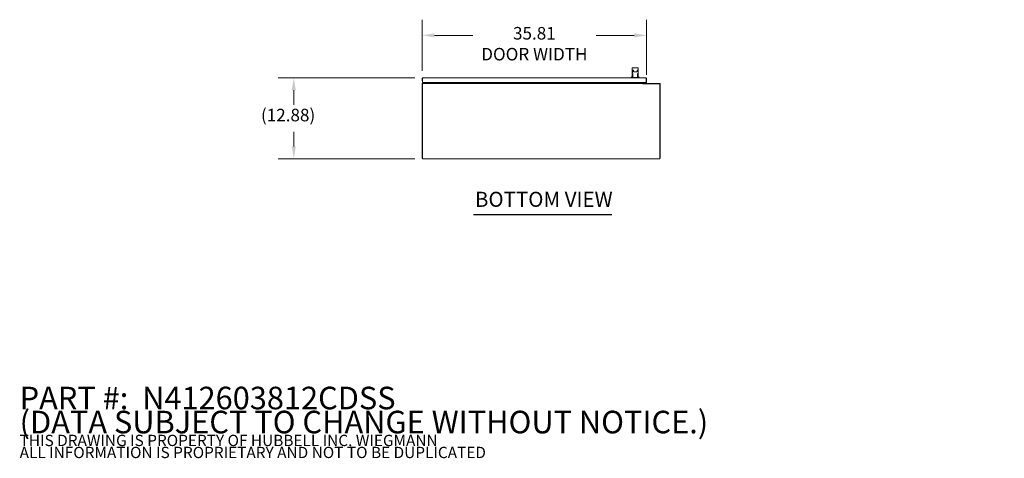
# Model space of a CAD drawing. Units: inches. Extents: x 4 to 148, y 7 to 93.
# Drawn here: x 5 to 77, y 7 to 38 of the extents above; entities that cross this region are included whole.
import ezdxf

# ---------------------------------------------------------------- set-up
doc = ezdxf.new("R2010")
doc.units = ezdxf.units.IN
doc.header["$LTSCALE"] = 9.090909
doc.header["$MEASUREMENT"] = 0
for name, color, linetype, lineweight in [('Dimension (ANSI)', 7, 'Continuous', 5), ('Symbol (ANSI)', 7, 'Continuous', 5), ('Visible (ANSI)', 7, 'Continuous', 5)]:
    doc.layers.add(name, color=color, linetype=linetype, lineweight=lineweight)
doc.styles.add('Note Text (ANSI)', font='RomanS.shx')
doc.styles.add('ROMANS', font='romans.shx')
doc.styles.add('Text Style168', font='tahoma.ttf')
doc.dimstyles.new('Default (ANSI)', dxfattribs={"dimscale": 9.090909, "dimtxt": 0.1, "dimasz": 0.098425, "dimexe": 0.125, "dimexo": 0.0625, "dimgap": 0.031496, "dimtad": 0, "dimtih": 1, "dimtoh": 1, "dimrnd": 1e-08, "dimzin": 0, "dimdsep": 46, "dimtxsty": 'ROMANS', "dimcen": 0.09, "dimdle": 0.393701, "dimclrd": 256, "dimclre": 256, "dimclrt": 256, "dimadec": 0, "dimazin": 0, "dimtfac": 1, "dimtofl": 0, "dimtmove": 0, "dimatfit": 3, "dimfxl": 1, "dimtolj": 1, "dimtzin": 0, "dimlwd": -1, "dimlwe": -1, "dimarcsym": 0})
doc.dimstyles.new('Default (ANSI)$7', dxfattribs={"dimscale": 9.090909, "dimtxt": 0.1, "dimasz": 0.098425, "dimexe": 0.125, "dimexo": 0.0625, "dimgap": 0.031496, "dimtad": 0, "dimtih": 1, "dimtoh": 1, "dimrnd": 1e-08, "dimzin": 0, "dimdsep": 46, "dimtxsty": 'ROMANS', "dimcen": 0.09, "dimdle": 0.393701, "dimclrd": 256, "dimclre": 256, "dimclrt": 256, "dimadec": 0, "dimazin": 0, "dimtfac": 1, "dimtofl": 0, "dimtmove": 0, "dimatfit": 3, "dimfxl": 1, "dimtolj": 1, "dimtzin": 0, "dimlwd": -1, "dimlwe": -1, "dimarcsym": 0})

# ---------------------------------------------------------------- blocks, each defined once
blk = doc.blocks.new('*D6')
at = {"layer": 'Defpoints', "color": 0, "transparency": 16777216}
for p in [(25.047, 34.236), (34.406, 34.236), (34.391, 28.383)]:
    blk.add_point(p, dxfattribs=at)
at = {"layer": 'Dimension (ANSI)', "transparency": 16777216}
for p, q in [((33.838, 34.236), (23.911, 34.236)), ((25.047, 33.342), (25.047, 32.289)), ((25.047, 29.278), (25.047, 30.331)), ((33.823, 28.383), (23.911, 28.383))]:
    blk.add_line(p, q, dxfattribs=at)
for points in [[(24.898, 33.342), (25.196, 33.342), (25.047, 34.236)], [(24.898, 29.278), (25.196, 29.278), (25.047, 28.383)]]:
    blk.add_solid(points, dxfattribs=at)
at = {"layer": 'Dimension (ANSI)', "transparency": 16777216, "insert": (22.666, 32.002), "char_height": 0.90909, "attachment_point": 1, "style": 'ROMANS'}
blk.add_mtext('\\A1;(12.88)', dxfattribs=at)
blk = doc.blocks.new('*D22')
at = {"layer": 'Defpoints', "color": 0, "transparency": 16777216}
for p in [(50.637, 37.324), (34.358, 34.189), (50.637, 33.905)]:
    blk.add_point(p, dxfattribs=at)
at = {"layer": 'Dimension (ANSI)', "transparency": 16777216}
for p, q in [((34.358, 34.757), (34.358, 38.46)), ((50.637, 34.473), (50.637, 38.46)), ((35.253, 37.324), (38.024, 37.324)), ((49.742, 37.324), (46.971, 37.324))]:
    blk.add_line(p, q, dxfattribs=at)
for points in [[(35.253, 37.473), (35.253, 37.175), (34.358, 37.324)], [(49.742, 37.473), (49.742, 37.175), (50.637, 37.324)]]:
    blk.add_solid(points, dxfattribs=at)
at = {"layer": 'Dimension (ANSI)', "transparency": 16777216, "insert": (42.498, 37.932), "char_height": 0.90909, "attachment_point": 2, "style": 'ROMANS'}
blk.add_mtext('\\A1;\\fromans|b0|i0;\\H0.9091;35.81\\P\\fromans|b0|i0;\\H0.9091;DOOR WIDTH', dxfattribs=at)

msp = doc.modelspace()

# ---------------------------------------------------------------- linework, layer by layer
at = {"layer": 'Symbol (ANSI)', "lineweight": 30}
msp.add_line((38.07739, 24.33168), (48.11128, 24.33168), dxfattribs=at)
at = {"layer": 'Visible (ANSI)'}
for p, q in [((49.58861, 34.34381), (49.52598, 34.26507)), ((49.58836, 34.80014), (49.58888, 34.80014)), ((49.58836, 34.48886), (49.58836, 34.80014)), ((49.58836, 34.48886), (49.58861, 34.48886)), ((49.58861, 34.93436), (49.58861, 34.80014)), ((49.58861, 34.48886), (49.58861, 34.37065)), ((49.58861, 34.37065), (49.59765, 34.37065)), ((49.58861, 34.34381), (49.58861, 34.27234)), ((49.63731, 34.34381), (49.59756, 34.34381)), ((49.59765, 34.5705), (49.59765, 34.37065)), ((49.61104, 34.37065), (49.59765, 34.37065)), ((49.61104, 34.37065), (49.61996, 34.37065)), ((49.61569, 34.9612), (49.61546, 34.9612)), ((49.69538, 34.9612), (49.61569, 34.9612)), ((49.61996, 34.37065), (49.63731, 34.37065)), ((49.62619, 34.37065), (49.62619, 34.34381)), ((49.63693, 34.47266), (49.62885, 34.47266)), ((49.67434, 34.80014), (49.63086, 34.80014)), ((49.63693, 34.47266), (49.63731, 34.47266)), ((49.63731, 34.27223), (49.63731, 34.54961)), ((49.67865, 34.80014), (49.67865, 34.80014)), ((49.69375, 34.69277), (49.93628, 34.69277)), ((49.69538, 34.9612), (49.93399, 34.9612)), ((50.00895, 34.9612), (49.93399, 34.9612)), ((49.95131, 34.80014), (49.95131, 34.80014)), ((49.99548, 34.80014), (49.95536, 34.80014)), ((49.98876, 34.27223), (49.98876, 34.54961)), ((49.98885, 34.47266), (49.98876, 34.47266)), ((49.98876, 34.37065), (50.00529, 34.37065)), ((50.02705, 34.34381), (49.98876, 34.34381)), ((49.98885, 34.47266), (49.99666, 34.47266)), ((49.99842, 34.37065), (49.99842, 34.34381)), ((50.00529, 34.37065), (50.01419, 34.37065)), ((50.00916, 34.9612), (50.00895, 34.9612)), ((50.02714, 34.37065), (50.01419, 34.37065)), ((50.02714, 34.5705), (50.02714, 34.37065)), ((50.02714, 34.37065), (50.036, 34.37065)), ((50.03626, 34.80014), (50.03576, 34.80014)), ((50.036, 34.93436), (50.036, 34.80014)), ((50.036, 34.48933), (50.036, 34.37065)), ((50.036, 34.48886), (50.03626, 34.48886)), ((50.036, 34.27234), (50.036, 34.34381)), ((50.036, 34.34381), (50.09863, 34.26507)), ((50.03626, 34.48886), (50.03626, 34.80014)), ((34.35771, 33.78973), (34.35771, 28.41666)), ((34.35831, 34.18859), (34.35831, 34.01825)), ((34.39194, 34.18859), (34.35831, 34.18859)), ((34.35831, 34.01825), (34.39194, 34.01825)), ((34.39134, 33.79713), (34.36312, 33.81183)), ((34.39134, 33.80023), (34.39134, 33.78973)), ((34.39134, 28.43087), (34.39134, 33.78973)), ((34.39194, 34.18859), (34.39194, 34.01825)), ((34.39226, 33.90462), (34.39226, 34.18859)), ((50.60276, 33.90462), (34.39226, 33.90462)), ((34.40555, 33.83757), (34.40555, 33.8289)), ((34.40555, 33.83757), (34.41732, 33.83757)), ((34.40615, 34.23644), (50.58888, 34.23644)), ((34.41732, 33.83757), (50.39203, 33.83757)), ((34.44009, 33.84757), (34.44009, 33.83757)), ((34.44009, 33.84757), (34.49691, 33.84757)), ((34.45771, 33.87442), (34.62134, 33.87442)), ((34.45771, 33.87442), (34.45771, 33.86305)), ((34.45771, 33.86305), (34.62134, 33.86305)), ((34.47116, 33.84757), (34.45771, 33.86305)), ((34.69009, 33.84757), (34.49691, 33.84757)), ((34.60789, 33.84757), (34.62134, 33.86305)), ((34.62134, 33.87442), (34.62134, 33.86305)), ((34.69009, 33.83757), (34.69009, 33.84757)), ((34.69339, 33.85413), (34.69339, 33.90462)), ((34.69339, 33.85413), (34.72355, 33.85413)), ((34.69339, 33.85178), (34.69339, 33.85413)), ((34.69339, 33.85178), (34.70819, 33.85178)), ((34.70819, 33.85178), (34.7212, 33.85178)), ((34.73021, 33.86079), (34.7212, 33.85178)), ((34.72703, 33.90462), (34.72703, 33.8576)), ((34.73021, 33.90462), (34.73021, 33.86079)), ((49.52598, 34.26507), (49.58861, 34.26507)), ((49.52598, 34.26507), (49.52598, 34.23644)), ((49.58861, 34.23644), (49.58861, 34.27234)), ((49.65149, 34.26328), (49.64626, 34.26328)), ((49.97476, 34.26328), (49.65149, 34.26328)), ((49.97981, 34.26328), (49.97476, 34.26328)), ((50.036, 34.27234), (50.036, 34.23644)), ((50.036, 34.26507), (50.09863, 34.26507)), ((50.09863, 34.26507), (50.09863, 34.23644)), ((50.39203, 33.90462), (50.39203, 33.85178)), ((50.39203, 33.85178), (50.39203, 33.83757)), ((50.39203, 33.78973), (50.39203, 33.83757)), ((50.39203, 33.78964), (50.39203, 33.78973)), ((50.39212, 33.78964), (50.39203, 33.78964)), ((50.39212, 33.80394), (50.39212, 33.78964)), ((50.39212, 33.80394), (51.5968, 33.80394)), ((50.40884, 33.90462), (50.40884, 33.85178)), ((51.58259, 33.83757), (50.40884, 33.83757)), ((50.40884, 33.80394), (50.40884, 33.83757)), ((50.44248, 33.90462), (50.44248, 33.85178)), ((50.60276, 34.18859), (50.60276, 33.90462)), ((50.60308, 34.18859), (50.60308, 33.90462)), ((50.60308, 34.18859), (50.63672, 34.18859)), ((50.60308, 33.90462), (50.63672, 33.90462)), ((50.63672, 33.90462), (50.63672, 34.18859)), ((51.5968, 33.80394), (51.5968, 28.43087)), ((51.63044, 28.41666), (51.63044, 33.78973)), ((34.39134, 28.41666), (34.35771, 28.41666)), ((34.39134, 28.43087), (34.39134, 28.38303)), ((51.5968, 28.38303), (34.39134, 28.38303)), ((51.5968, 28.38303), (51.5968, 28.43087)), ((51.63044, 28.41666), (51.5968, 28.41666))]:
    msp.add_line(p, q, dxfattribs=at)
for centre, radius, start, end in [((49.61546, 34.93436), 0.02684, 90, 180), ((50.00916, 34.93436), 0.02684, 0, 90), ((34.40555, 33.78973), 0.04784, 152.4885716, 180), ((49.64626, 34.27223), 0.00895, 180, 270), ((49.97981, 34.27223), 0.00895, 270, 0), ((50.45669, 33.85178), 0.04784, 180, 197.2722316), ((50.45669, 33.85178), 0.0142, 180, 270), ((51.58259, 33.78973), 0.04784, 0, 90)]:
    msp.add_arc(centre, radius, start, end, dxfattribs=at)
for centre, major_axis, ratio, start_param, end_param in [((49.61738, 34.08403), (0, -0.71579), 0.04915708, 4.08536269, 4.11126409), ((49.64539, 34.08432), (0, 0.71582), 0.0904168, 0.19422442, 0.52760853), ((49.93704, 34.70707), (0.01336, -0.00129), 0.90118555, 6.28316067, 6.2832415), ((49.98095, 34.08432), (0, 0.71582), 0.08749992, 5.75557677, 6.08896089), ((50.00896, 34.08403), (0, -0.71579), 0.04624353, 2.17192122, 2.19782262), ((50.02705, 34.27234), (0.00895, 0), 0.9760987, 0.00000043, 0.00098118)]:
    msp.add_ellipse(centre, major_axis=major_axis, ratio=ratio, start_param=start_param, end_param=end_param, dxfattribs=at)
for points in [[(49.58861, 34.48886), (49.58862, 34.49145), (49.58866, 34.49656), (49.5888, 34.50155), (49.58888, 34.50401)], [(34.36312, 33.81183), (34.37115, 33.82726), (34.38816, 33.83757), (34.40555, 33.83757)], [(34.67919, 33.83757), (34.67951, 33.83757), (34.67984, 33.83759), (34.68016, 33.83761)]]:
    msp.add_open_spline(points, degree=3, dxfattribs=at)
for points, knots in [([(49.58861, 34.34381), (49.58861, 34.34381), (49.58888, 34.34381), (49.58974, 34.34381), (49.59049, 34.34381), (49.59206, 34.34381), (49.59316, 34.34381), (49.59519, 34.34381), (49.59647, 34.34381), (49.59756, 34.34381)], [-0.2263532768, -0.2263532768, -0.2263532768, -0.2263532768, -0.2069142651, -0.2069142651, -0.1877801295, -0.1877801295, -0.1690998392, -0.1690998392, -0.1508298338, -0.1508298338, -0.1508298338, -0.1508298338]), ([(49.58861, 34.27237), (49.58862, 34.27359), (49.58885, 34.27478), (49.58958, 34.2769), (49.59009, 34.27785), (49.59133, 34.27972), (49.59209, 34.2806), (49.59461, 34.2832), (49.59664, 34.28488), (49.60175, 34.28889), (49.60495, 34.29127), (49.60836, 34.29371)], [0.000123985, 0.000123985, 0.000123985, 0.000123985, 0.02378792, 0.02378792, 0.047870193, 0.047870193, 0.079039156, 0.079039156, 0.1448065, 0.1448065, 0.21914506, 0.21914506, 0.21914506, 0.21914506]), ([(49.58888, 34.52567), (49.58889, 34.52576), (49.58889, 34.52584), (49.58932, 34.53348), (49.59021, 34.54074), (49.59309, 34.55557), (49.59511, 34.56295), (49.59765, 34.5705)], [-0.386734129, -0.386734129, -0.386734129, -0.386734129, -0.384625973, -0.384625973, -0.197458935, -0.197458935, -0.000001058, -0.000001058, -0.000001058, -0.000001058]), ([(49.59765, 34.5705), (49.59988, 34.59635), (49.60226, 34.62036), (49.60733, 34.66464), (49.61001, 34.68481), (49.6128, 34.7028)], [-1.19895886, -1.19895886, -1.19895886, -1.19895886, -0.60098003, -0.60098003, 0, 0, 0, 0]), ([(49.60836, 34.29371), (49.61709, 34.29996), (49.62519, 34.30787), (49.63377, 34.31955), (49.63561, 34.32233), (49.63731, 34.32521)], [0, 0, 0, 0, 0.193325743, 0.193325743, 0.25008713, 0.25008713, 0.25008713, 0.25008713]), ([(49.64252, 34.80014), (49.64091, 34.79911), (49.6393, 34.79749), (49.63609, 34.79301), (49.63449, 34.79015), (49.63289, 34.78668)], [0.003624561, 0.003624561, 0.003624561, 0.003624561, 0.303729252, 0.303729252, 0.606418698, 0.606418698, 0.606418698, 0.606418698]), ([(49.63731, 34.54961), (49.63732, 34.55119), (49.63729, 34.55278), (49.63721, 34.55578), (49.63714, 34.55722), (49.63699, 34.55979), (49.63689, 34.56094), (49.63669, 34.56278), (49.63658, 34.56351), (49.63649, 34.564), (49.63646, 34.56408), (49.63646, 34.56408)], [0, 0, 0, 0, 0.026469981, 0.026469981, 0.052975354, 0.052975354, 0.079844681, 0.079844681, 0.106611552, 0.106611552, 0.117124358, 0.117124358, 0.117124358, 0.117124358]), ([(49.67936, 34.71062), (49.67889, 34.72873), (49.67827, 34.74548), (49.67683, 34.77341), (49.676, 34.78504), (49.67472, 34.79745), (49.67429, 34.80079), (49.67353, 34.80544), (49.67314, 34.807), (49.67306, 34.80725), (49.67305, 34.80726), (49.67305, 34.80726)], [0, 0, 0, 0, 0.34376159, 0.34376159, 0.68159236, 0.68159236, 0.84452723, 0.84452723, 0.99176086, 0.99176086, 1.00261313, 1.00261313, 1.00261313, 1.00261313]), ([(49.67963, 34.7057), (49.67955, 34.70641), (49.6795, 34.70711), (49.67942, 34.70872), (49.67939, 34.70964), (49.67936, 34.71062)], [0, 0, 0, 0, 0.0176497493, 0.0176497493, 0.0358333951, 0.0358333951, 0.0358333951, 0.0358333951]), ([(49.69375, 34.69277), (49.6922, 34.69277), (49.69062, 34.69303), (49.6877, 34.69402), (49.68633, 34.69476), (49.68393, 34.6966), (49.68288, 34.69772), (49.6812, 34.7002), (49.68055, 34.7016), (49.67989, 34.7039), (49.67972, 34.7048), (49.67963, 34.7057)], [0.00000311, 0.00000311, 0.00000311, 0.00000311, 0.026605356, 0.026605356, 0.052319866, 0.052319866, 0.077718335, 0.077718335, 0.10327007, 0.10327007, 0.119070073, 0.119070073, 0.119070073, 0.119070073]), ([(49.9504, 34.70578), (49.95025, 34.70418), (49.94983, 34.70254), (49.94852, 34.69965), (49.94765, 34.69834), (49.94557, 34.69612), (49.94434, 34.69517), (49.94169, 34.69375), (49.94024, 34.69324), (49.93794, 34.69284), (49.93711, 34.69277), (49.93628, 34.69277)], [0, 0, 0, 0, 0.028242097, 0.028242097, 0.054215501, 0.054215501, 0.079805597, 0.079805597, 0.105241135, 0.105241135, 0.11945169, 0.11945169, 0.11945169, 0.11945169]), ([(49.95065, 34.71064), (49.95062, 34.70959), (49.95059, 34.70862), (49.9505, 34.70705), (49.95046, 34.70642), (49.9504, 34.70578)], [0, 0, 0, 0, 0.0194368369, 0.0194368369, 0.0355731188, 0.0355731188, 0.0355731188, 0.0355731188]), ([(49.95661, 34.80749), (49.95661, 34.80749), (49.95648, 34.80705), (49.95603, 34.80493), (49.95563, 34.80243), (49.9546, 34.79388), (49.95395, 34.78641), (49.95264, 34.76639), (49.95198, 34.7528), (49.95114, 34.72911), (49.95088, 34.72007), (49.95065, 34.71064)], [0.18096244, 0.18096244, 0.18096244, 0.18096244, 0.25938514, 0.25938514, 0.42005567, 0.42005567, 0.68607087, 0.68607087, 1.00836165, 1.00836165, 1.1873902, 1.1873902, 1.1873902, 1.1873902]), ([(49.98373, 34.80014), (49.98528, 34.79911), (49.98684, 34.79749), (49.98994, 34.79301), (49.9915, 34.79015), (49.99304, 34.78668)], [-0.602287439, -0.602287439, -0.602287439, -0.602287439, -0.302435095, -0.302435095, 0, 0, 0, 0]), ([(49.98959, 34.56415), (49.98959, 34.56415), (49.98958, 34.56411), (49.98954, 34.56391), (49.9895, 34.56367), (49.98938, 34.56293), (49.98931, 34.56235), (49.98916, 34.5608), (49.98908, 34.55975), (49.98893, 34.55731), (49.98887, 34.55585), (49.98878, 34.55281), (49.98876, 34.5512), (49.98876, 34.54961)], [0.076521244, 0.076521244, 0.076521244, 0.076521244, 0.083973214, 0.083973214, 0.097521522, 0.097521522, 0.116491569, 0.116491569, 0.140748197, 0.140748197, 0.167631739, 0.167631739, 0.194358578, 0.194358578, 0.194358578, 0.194358578]), ([(49.98876, 34.32281), (49.98878, 34.32278), (49.9888, 34.32275), (49.99388, 34.31473), (50.00006, 34.30748), (50.00986, 34.29858), (50.01301, 34.29603), (50.01626, 34.29371)], [0.283957608, 0.283957608, 0.283957608, 0.283957608, 0.284564782, 0.284564782, 0.446662333, 0.446662333, 0.518561198, 0.518561198, 0.518561198, 0.518561198]), ([(50.02714, 34.5705), (50.02499, 34.59635), (50.02268, 34.62036), (50.01778, 34.66464), (50.01519, 34.68481), (50.01249, 34.7028)], [0.000001, 0.000001, 0.000001, 0.000001, 0.59964763, 0.59964763, 1.20230291, 1.20230291, 1.20230291, 1.20230291]), ([(50.01626, 34.29371), (50.01955, 34.29135), (50.02265, 34.28905), (50.02779, 34.28503), (50.02991, 34.28329), (50.03267, 34.28046), (50.03359, 34.27938), (50.03483, 34.27727), (50.03522, 34.27643), (50.03581, 34.27454), (50.036, 34.27345), (50.036, 34.27235)], [0, 0, 0, 0, 0.071808818, 0.071808818, 0.13966352, 0.13966352, 0.177483292, 0.177483292, 0.197729485, 0.197729485, 0.219172144, 0.219172144, 0.219172144, 0.219172144]), ([(50.02705, 34.34381), (50.02814, 34.34381), (50.02942, 34.34381), (50.03145, 34.34381), (50.03255, 34.34381), (50.03413, 34.34381), (50.03487, 34.34381), (50.03574, 34.34381), (50.036, 34.34381), (50.036, 34.34381)], [-0.1508298338, -0.1508298338, -0.1508298338, -0.1508298338, -0.1325598283, -0.1325598283, -0.113879538, -0.113879538, -0.0947454024, -0.0947454024, -0.0753063907, -0.0753063907, -0.0753063907, -0.0753063907]), ([(50.03576, 34.52567), (50.03576, 34.52576), (50.03575, 34.52584), (50.03535, 34.53348), (50.03449, 34.54074), (50.03165, 34.55557), (50.02966, 34.56295), (50.02714, 34.5705)], [-0.002115485, -0.002115485, -0.002115485, -0.002115485, 0, 0, 0.188402648, 0.188402648, 0.38715424, 0.38715424, 0.38715424, 0.38715424]), ([(50.03576, 34.50401), (50.03584, 34.50155), (50.03596, 34.49672), (50.036, 34.49176), (50.036, 34.48933)], [0, 0, 0, 0, 0.5, 0.969362894, 0.969362894, 0.969362894, 0.969362894]), ([(34.40615, 34.23644), (34.38869, 34.23644), (34.37162, 34.22603), (34.36362, 34.21051), (34.36015, 34.20376), (34.35831, 34.19618), (34.35831, 34.18859)], [0, 0, 0, 0, 1.09505807, 1.09505807, 1.09505807, 1.57079633, 1.57079633, 1.57079633, 1.57079633]), ([(34.41732, 33.83757), (34.41032, 33.83757), (34.40331, 33.82723), (34.3963, 33.81177), (34.39465, 33.80812), (34.393, 33.80423), (34.39134, 33.80023)], [0, 0, 0, 0, 1.09209416, 1.09209416, 1.09209416, 1.34963679, 1.34963679, 1.34963679, 1.34963679]), ([(34.39351, 34.19488), (34.39269, 34.19331), (34.39215, 34.19161), (34.392, 34.18983), (34.39196, 34.18942), (34.39194, 34.18901), (34.39194, 34.18859)], [1.107437788, 1.107437788, 1.107437788, 1.107437788, 1.483474788, 1.483474788, 1.483474788, 1.570796327, 1.570796327, 1.570796327, 1.570796327]), ([(34.39226, 34.18859), (34.39549, 34.20606), (34.39872, 34.22312), (34.40194, 34.23112), (34.40334, 34.2346), (34.40475, 34.23644), (34.40615, 34.23644)], [0, 0, 0, 0, 1.09505807, 1.09505807, 1.09505807, 1.57079633, 1.57079633, 1.57079633, 1.57079633]), ([(34.68998, 33.8428), (34.69184, 33.84498), (34.69308, 33.84767), (34.69334, 33.85054), (34.69337, 33.85095), (34.69339, 33.85136), (34.69339, 33.85178)], [0.875712472, 0.875712472, 0.875712472, 0.875712472, 1.483474788, 1.483474788, 1.483474788, 1.570796327, 1.570796327, 1.570796327, 1.570796327]), ([(34.7212, 33.85178), (34.71168, 33.84475), (34.70216, 33.83824), (34.69264, 33.83763), (34.69208, 33.83759), (34.69152, 33.83757), (34.69096, 33.83757)], [0, 0, 0, 0, 1.48347479, 1.48347479, 1.48347479, 1.57079633, 1.57079633, 1.57079633, 1.57079633]), ([(49.58861, 34.26775), (49.58861, 34.26775), (49.58861, 34.26776), (49.58861, 34.26776), (49.58861, 34.26777), (49.58861, 34.26782), (49.58861, 34.26789), (49.58861, 34.26831), (49.58861, 34.26894), (49.58861, 34.27002), (49.58861, 34.27021), (49.58861, 34.27041)], [0.081036363, 0.081036363, 0.081036363, 0.081036363, 0.084187371, 0.084187371, 0.095438829, 0.095438829, 0.129197588, 0.129197588, 0.230583222, 0.230583222, 0.250370987, 0.250370987, 0.250370987, 0.250370987]), ([(50.036, 34.27039), (50.036, 34.26952), (50.036, 34.26885), (50.036, 34.26807), (50.036, 34.26786), (50.036, 34.26777), (50.036, 34.26776), (50.036, 34.26776), (50.036, 34.26775), (50.036, 34.26775)], [0, 0, 0, 0, 0.087293444, 0.087293444, 0.152743492, 0.152743492, 0.165009131, 0.165009131, 0.169437573, 0.169437573, 0.169437573, 0.169437573]), ([(50.58888, 34.23644), (50.5921, 34.23644), (50.59533, 34.22603), (50.59855, 34.21051), (50.59996, 34.20376), (50.60136, 34.19618), (50.60276, 34.18859)], [0, 0, 0, 0, 1.09505807, 1.09505807, 1.09505807, 1.57079633, 1.57079633, 1.57079633, 1.57079633]), ([(50.63672, 34.18859), (50.63672, 34.20606), (50.62631, 34.22312), (50.61079, 34.23112), (50.60404, 34.2346), (50.59646, 34.23644), (50.58888, 34.23644)], [0, 0, 0, 0, 1.09505807, 1.09505807, 1.09505807, 1.57079633, 1.57079633, 1.57079633, 1.57079633]), ([(50.60151, 34.19488), (50.60234, 34.19331), (50.60287, 34.19161), (50.60303, 34.18983), (50.60306, 34.18942), (50.60308, 34.18901), (50.60308, 34.18859)], [1.107437788, 1.107437788, 1.107437788, 1.107437788, 1.483474788, 1.483474788, 1.483474788, 1.570796327, 1.570796327, 1.570796327, 1.570796327])]:
    msp.add_open_spline(points, degree=3, knots=knots, dxfattribs=at)

# ---------------------------------------------------------------- texts
at = {"layer": 'Symbol (ANSI)', "insert": (38.18648, 24.55415), "char_height": 1.0909091, "attachment_point": 7, "style": 'Text Style168'}
msp.add_mtext('BOTTOM VIEW', dxfattribs=at)
at = {"layer": 'Symbol (ANSI)', "insert": (5.16097, 9.24107), "char_height": 0.8181818, "width": 67.6719024, "attachment_point": 4, "line_spacing_factor": 0.63867, "style": 'Note Text (ANSI)'}
msp.add_mtext('{\\fRomanS|b0|i0|c0|p2;\\H2x;PART #:  N412603812CDSS\\P(DATA SUBJECT TO CHANGE WITHOUT NOTICE.)\\H1.8912x; \\H0.52878x;\\P\\H1.2735x; \\H0.39262x;\\PTHIS DRAWING IS PROPERTY OF HUBBELL INC. WIEGMANN\\H1.7319x; \\H0.57742x;\\PALL INFORMATION IS PROPRIETARY AND NOT TO BE DUPLICATED \\H1.6109x; \\H0.62079x;\\P\\H1.5929x; }', dxfattribs=at)

# ---------------------------------------------------------------- dimensions: what is measured, and where the dimension line sits
at = {"layer": 'Dimension (ANSI)'}
for base, p1, p2, angle, text, override, picture, middle in [((50.63672, 37.32386), (34.35831, 34.18859), (50.63672, 33.90462), 180, '\\fromans|b0|i0;\\H0.9091;<>\\P\\fromans|b0|i0;\\H0.9091;DOOR WIDTH', {"dimgap": 0.031496, "dimtih": 0, "dimtoh": 0, "dimdec": 2, "dimlfac": 2.2, "dimtol": 0, "dimlim": 0, "dimtp": 0, "dimtm": 0, "dimtdec": 2, "dimatfit": 1, "dimtvp": -0.25}, '*D22', (42.49751, 37.32386)), ((25.04723, 34.23644), (34.39134, 28.38303), (34.40615, 34.23644), 90, '(<>)', {"dimgap": 0.031496, "dimdec": 2, "dimlfac": 2.2, "dimtol": 0, "dimlim": 0, "dimtp": 0, "dimtm": 0, "dimtdec": 2, "dimatfit": 1}, '*D6', (25.04723, 31.30973))]:
    dim = msp.add_linear_dim(base=base, p1=p1, p2=p2, angle=angle, text=text, dimstyle='Default (ANSI)', override=override, dxfattribs=at)
    dim.commit()
    dim.dimension.update_dxf_attribs({"geometry": picture, "text_midpoint": middle, "dimtype": 160})

# ---------------------------------------------------------------- leaders
at = {"layer": 'Symbol (ANSI)', "annotation_type": 0, "has_hookline": 1, "hookline_direction": 1, "text_width": 7.92685}
msp.add_leader([(89.39592, 33.9168), (84.84359, 36.49733), (83.94882, 36.49733)], dimstyle='Default (ANSI)$7', override={"dimtad": 0}, dxfattribs=at)

doc.saveas('drawing.dxf')
